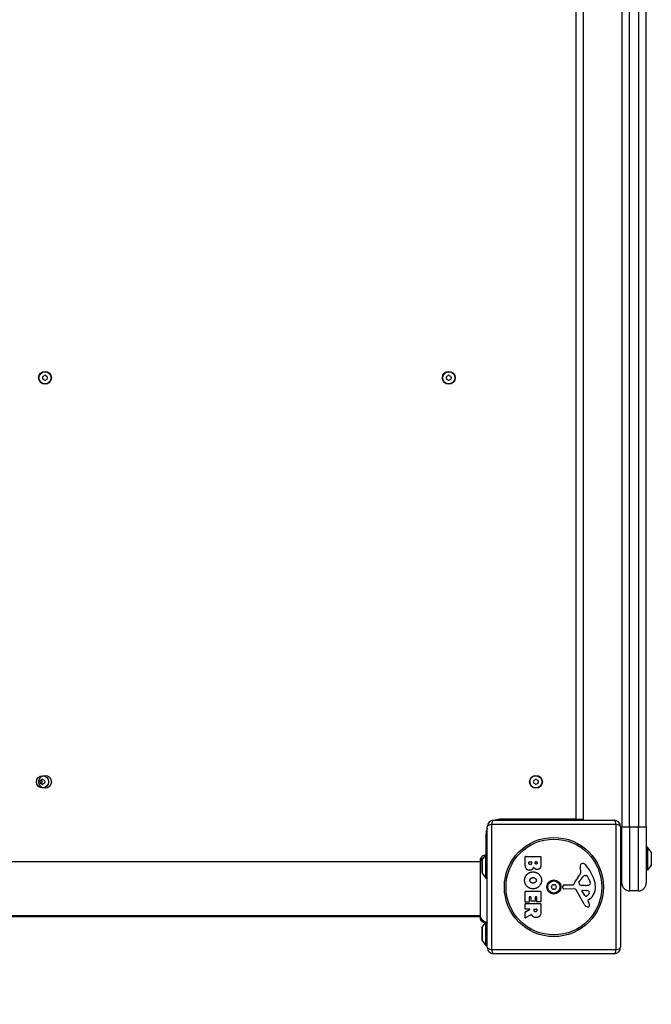
# Model space of a CAD drawing. Units: millimetres. Extents: x -4223 to 2059, y -1957 to 4135.
# Drawn here: x -25 to 468, y -480 to 288 of the extents above; entities that cross this region are included whole.
import ezdxf

# ---------------------------------------------------------------- set-up
doc = ezdxf.new("R2010")
doc.units = ezdxf.units.MM
doc.header["$LTSCALE"] = 40
doc.linetypes.add('DASHED', pattern=[0.75, 0.5, -0.25])
doc.layers.add('SW_Toestellen', color=2, linetype='Continuous')

msp = doc.modelspace()

# ---------------------------------------------------------------- linework, layer by layer
at = {"layer": 'SW_Toestellen'}
for p, q in [((445.0089833890844, 358.6446943515254), (445.0089833890841, -341.3553056484745)), ((451.0089833890841, -341.3553056484745), (451.0089833890844, 358.6446943515255)), ((458.0089833890844, 358.6446943515255), (458.0089833890841, -341.3553056484745)), ((464.0089833890841, -341.3553056484745), (464.0089833890844, 358.6446943515254)), ((409.0089833890844, 352.6446943515245), (409.0089833890841, -335.3553056484753)), ((415.0089833890841, -335.3553056484754), (415.0089833890844, 352.6446943515245)), ((345.0089833890842, -336.3553056484744), (439.0089833890841, -336.3553056484744)), ((351.0089833890842, -336.3553056484745), (351.0089833890841, -335.3553056484753)), ((409.0089833890841, -335.3553056484753), (351.0089833890841, -335.3553056484753)), ((409.0089833890841, -335.3553056484753), (415.0089833890841, -335.3553056484754)), ((409.0089833890842, -336.3553056484718), (409.0089833890841, -335.3553056484753)), ((340.0089833890841, -435.3553056484755), (340.0089833890841, -341.3553056484753)), ((440.6639129665489, -339.7003760710097), (343.3540538116193, -339.7003760710096)), ((343.3540538116193, -339.7003760710105), (343.3540538116193, -437.0102352259402)), ((440.6639129665489, -437.0102352259394), (440.663912966549, -339.7003760710106)), ((444.0089833890842, -341.3553056484755), (444.008983389084, -435.3553056484754)), ((445.0089833890841, -385.3553056484745), (445.0089833890841, -341.3553056484745)), ((445.0089833890841, -341.3553056484745), (451.0089833890841, -341.3553056484745)), ((451.0089833890841, -341.3553056484745), (451.0089833890841, -391.3553056484745)), ((451.0089833890841, -341.3553056484745), (458.0089833890841, -341.3553056484745)), ((458.008983389084, -391.3553056484745), (458.0089833890841, -341.3553056484745)), ((458.0089833890841, -341.3553056484745), (464.0089833890841, -341.3553056484745)), ((464.0089833890841, -341.3553056484745), (464.0089833890841, -385.3553056484745)), ((339.0089833890841, -347.3553056484753), (340.0089833890805, -347.3553056484754)), ((339.0089833890841, -347.3553056484753), (339.0089833890841, -363.3553056484762)), ((465.0089833890841, -357.3553056484737), (464.0089833890841, -357.3553056484736)), ((465.0089833890841, -357.3553056484737), (465.0089833890841, -375.3553056484745)), ((467.9102142997651, -361.256953915926), (465.0089833890841, -357.3553056484737)), ((336.0089833890841, -367.5553056484752), (336.0089833890842, -377.1553056484756)), ((336.1077524784039, -367.2569539159277), (339.0089833890841, -363.3553056484762)), ((336.1077524784039, -377.4536573810229), (336.1077524784039, -367.2569539159277)), ((339.0089833890841, -381.3553056484762), (339.0089833890841, -363.3553056484754)), ((339.0089833890841, -363.3553056484762), (340.0089833890841, -363.3553056484762)), ((369.6211643756286, -370.4606797211747), (369.6211643756267, -364.7423027641864)), ((369.8211643756266, -364.5423027641875), (381.7096143782971, -364.5423027641847)), ((381.909614378297, -364.7423027641854), (381.9096143782988, -371.1555967807019)), ((445.0089833890841, -363.8553056484745), (444.0089833890841, -363.8553056484745)), ((467.9102142997651, -361.256953915926), (467.9102142997651, -371.4536573810212)), ((334.6428668655679, -368.8553056484753), (-344.6249000873988, -368.855305648475)), ((372.528234074657, -369.8584182695823), (372.5282340746569, -368.9697148763209)), ((372.7282340746567, -368.7697148763211), (374.2855837923296, -368.769714876321)), ((374.4855837923313, -368.9697148763199), (374.4855837923314, -369.7889265636297)), ((377.3347437363999, -369.6036153477546), (377.3347437363998, -368.946550974336)), ((377.5347437363988, -368.7465509743354), (378.8025446792688, -368.7465509743354)), ((379.0025446792687, -368.9465509743351), (379.0025446792687, -369.5341236418018)), ((413.0167214844194, -375.7709295945035), (412.6258784330365, -373.280532453063)), ((445.0089833890841, -368.8553056484736), (444.0089833890841, -368.8553056484737)), ((465.0089833890841, -375.3553056484745), (464.0089833890841, -375.3553056484745)), ((467.9102142997651, -371.4536573810212), (465.0089833890841, -375.3553056484736)), ((336.1077524784039, -377.4536573810229), (339.0089833890841, -381.3553056484762)), ((339.0089833890841, -381.3553056484762), (340.0089833890841, -381.3553056484762)), ((411.5269523493751, -384.8374664370169), (412.3942749232608, -383.2537472903379)), ((416.4344741750127, -379.2620600661013), (417.2017590882631, -379.2620600661013)), ((418.815136984487, -381.0845273310999), (420.2418542812881, -384.4993468635841)), ((398.9067960940272, -388.9217038877543), (399.0752967231472, -387.6349717439772)), ((408.1606201625962, -389.8854267369254), (399.8087476191547, -389.9424225996392)), ((400.269678512407, -386.5867996748996), (407.0103587636111, -386.5867996748976)), ((415.5590663165011, -401.7303300458827), (409.4910822047494, -390.6670219365371)), ((415.1070573625801, -387.2096627633238), (413.5458472700137, -387.0988423833416)), ((414.3467015273588, -390.9015730184294), (417.1994476398621, -390.9871973563052)), ((416.5552770627062, -387.2172210701511), (415.3202843964361, -387.2172210701513)), ((458.008983389084, -391.3553056484745), (451.0089833890841, -391.3553056484745)), ((369.621164375633, -399.8525645061155), (369.6211643756312, -391.8903958897847)), ((369.8211643756312, -391.6903958897839), (381.7096143783018, -391.690395889783)), ((372.8177828494652, -396.3031192177934), (372.817782849466, -399.8525645061156)), ((373.9960350175305, -396.1031192177927), (373.017782849465, -396.1031192177927)), ((374.196035017532, -399.3197947604769), (374.1960350175303, -396.3031192177925)), ((377.3926534913642, -396.3031192177924), (377.3926534913642, -399.3197947604768)), ((378.5245778554607, -396.1031192177917), (377.592653491364, -396.1031192177918)), ((378.7245778554623, -399.7367449961933), (378.7245778554623, -396.3031192177917)), ((381.9096143783015, -391.8903958897819), (381.9096143783024, -399.7367449961931)), ((416.1442892639087, -395.0907111320104), (413.9361797885383, -391.6238495737755)), ((420.1152835409528, -397.6239879387869), (418.5894684932834, -398.8759188394281)), ((369.621164375634, -405.3308273254026), (369.6211643756332, -401.4802513112847)), ((369.7260195124798, -407.6978515320235), (373.0376986179561, -405.9067462130043)), ((372.6177828494654, -400.0525645061154), (369.821164375632, -400.0525645061164)), ((369.821164375632, -401.2802513112839), (381.7096143783035, -401.2802513112821)), ((372.942553754802, -405.5308273254025), (369.8211643756338, -405.5308273254033)), ((377.1926534913645, -399.5197947604758), (374.3960350175309, -399.5197947604767)), ((376.5008432649709, -406.5500390127111), (376.5008432649709, -405.7308273254013)), ((376.7008432649707, -405.5308273254015), (378.420340296533, -405.5308273254016)), ((378.6203402965337, -405.7308273254014), (378.6203402965336, -406.4805473067574)), ((381.7096143783035, -399.9367449961921), (378.9245778554613, -399.936744996193)), ((381.9096143783025, -401.480251311282), (381.9096143783043, -407.6155785039874)), ((418.494545075703, -399.3668342811018), (419.0071809974258, -400.301485566518)), ((334.6428668655679, -410.8553056484754), (-344.6249000873988, -410.8553056484751)), ((-344.6249000873988, -411.3553056484751), (334.6428668655678, -411.3553056484753)), ((369.621164375634, -412.3106929463549), (369.621164375634, -407.8737704196267)), ((374.4744443105763, -409.7312808122607), (369.9246349944304, -412.4818473533862)), ((336.0089833890841, -420.0553056484752), (336.0089833890842, -429.6553056484756)), ((336.1077524784039, -419.7569539159277), (338.7505557741422, -416.2028456020827)), ((336.1077524784039, -429.9536573810229), (336.1077524784039, -419.7569539159277)), ((339.0089833890841, -433.8553056484753), (339.0089833890841, -416.0902896168429)), ((336.1077524784039, -429.9536573810229), (339.0089833890841, -433.8553056484753)), ((339.0089833890841, -433.8553056484753), (340.0089833890841, -433.8553056484753)), ((343.3540538116192, -437.0102352259394), (440.6639129665489, -437.0102352259394)), ((439.0089833890841, -440.3553056484753), (345.0089833890841, -440.3553056484753))]:
    msp.add_line(p, q, dxfattribs=at)
at = {"layer": 'SW_Toestellen', "color": 254, "linetype": 'DASHED', "ltscale": 5}
msp.add_lwpolyline([(-2723.302453076321, -1773.668154157098), (-1495.413639803671, -1773.668154157099), (-1190.240962632617, -1773.668154156675, 0.1256766737173707), (-470.9910166109157, -1957.355305648473), (461.0089833890838, -1957.355305648474, 0.414213562373095), (1961.008983389082, -457.355305648476), (1961.008983389082, 474.6446943515245, 0.1262437185365223), (1775.712643712259, 1196.831848441924, 0.3682876184688388), (1617.231389986911, 3136.172103307224), (1053.66728538123, 3697.61488756935, 0.4131094318057633), (-1063.649318603063, 3697.614887569346), (-1627.213423208734, 3136.172103307234, 0.2491693298449955), (-2041.702073474526, 1790.957542858428), (-2723.302453076317, 1790.957542859094, 0.414213562373095), (-4223.30245307632, 290.9575428590953), (-4223.30245307632, -273.6681541570979, 0.4142135623730953)], format="xyb", close=True, dxfattribs=at)
at = {"layer": 'SW_Toestellen'}
for centre, radius in [((-4.991016610915718, 8.644694351524778), 5), ((-4.991016610915718, 8.644694351524778), 4.749999999999996), ((310.0089833890852, 8.644694351524606), 5), ((310.0089833890852, 8.644694351524606), 4.749999999999996), ((-6.991016610909497, -306.3553056484743), 4.749999999999996), ((-4.991016610915892, -306.3553056484752), 5), ((378.0089833890896, -306.3553056484753), 5), ((378.0089833890896, -306.3553056484745), 4.749999999999996), ((392.0089833890841, -388.3553056484753), 38.66482903319029), ((392.0089833890841, -388.3553056484753), 37.34969879396613), ((392.0089833890841, -388.3553056484753), 5.499999999999998), ((392.0089833890841, -388.3553056484753), 4.750000000000005)]:
    msp.add_circle(centre, radius, dxfattribs=at)
for centre, radius, start, end in [((-6.081268698359048, 9.27415168769494), 0.7119999999999982, 115.9507343398117, 184.0492656601653), ((-6.08126869835905, 8.015237015354618), 0.7119999999999987, 175.9507343398346, 244.0492656601881), ((-14.97304983274534, 8.644694351524786), 8.202033221829765, 355.9507343398346, 4.049265660165345), ((-9.982033221831436, 17.28938870304956), 8.202033221830032, 295.9507343398586, 304.0492656601476), ((-4.991016610915718, 9.903609023865105), 0.7119999999999983, 55.95073433985229, 124.0492656601908), ((-9.023892744153272e-13, 17.28938870304955), 8.202033221829582, 235.9507343398522, 244.0492656601413), ((-3.900764523471475, 9.27415168769494), 0.7119999999999997, 355.9507343398346, 64.04926566018821), ((-3.900764523471476, 8.015237015354614), 0.7119999999999977, 295.9507343398117, 4.049265660165345), ((4.991016610914815, 8.644694351524773), 8.202033221829765, 175.9507343398346, 184.0492656601653), ((308.9187313016409, 9.274151687694825), 0.7119999999999982, 115.9507343398117, 184.0492656601653), ((308.9187313016409, 8.015237015354472), 0.7119999999999987, 175.9507343398346, 244.0492656601881), ((300.0269501672547, 8.644694351524606), 8.202033221829765, 355.9507343398346, 4.049265660165345), ((305.0179667781695, 17.28938870304941), 8.202033221830032, 295.9507343398586, 304.0492656601476), ((310.0089833890852, 9.90360902386496), 0.7119999999999983, 55.95073433985229, 124.0492656601908), ((314.9999999999991, 17.28938870304941), 8.202033221829582, 235.9507343398522, 244.0492656601413), ((311.0992354765285, 9.274151687694797), 0.7119999999999997, 355.9507343398346, 64.04926566018821), ((311.0992354765285, 8.015237015354444), 0.7119999999999977, 295.9507343398117, 4.049265660165345), ((319.9910166109148, 8.644694351524606), 8.202033221829765, 175.9507343398346, 184.0492656601653), ((-9.982033221829624, 4.440892098500626e-15), 8.202033221829936, 55.95073433985229, 64.04926566014134), ((-4.991016610915718, 7.385779679184454), 0.7119999999999984, 235.9507343398522, 304.0492656601908), ((0, 0), 8.202033221830145, 115.9507343398586, 124.0492656601476), ((305.0179667781704, -1.70530256582424e-13), 8.202033221829936, 55.95073433985229, 64.04926566014134), ((310.0089833890852, 7.385779679184282), 0.7119999999999984, 235.9507343398522, 304.0492656601908), ((315.0000000000009, -1.4210854715202e-13), 8.202033221830145, 115.9507343398586, 124.0492656601476), ((-8.08126869835371, -305.7258483123042), 0.7119999999999982, 115.9507343398117, 184.0492656601653), ((-8.081268698353767, -306.9847629846445), 0.7119999999999987, 175.9507343398346, 244.0492656601881), ((-16.97304983274, -306.3553056484743), 8.202033221829765, 355.9507343398346, 4.049265660165345), ((-11.98203322182522, -297.7106112969495), 8.202033221830032, 295.9507343398586, 304.0492656601476), ((-4.991016610915892, -306.3553056484752), 2.499999999999864, 165.626039398604, 194.3739606013959), ((-6.991016610909526, -305.096390976134), 0.7119999999999983, 55.95073433985229, 124.0492656601908), ((-1.999999999995595, -297.7106112969495), 8.202033221829582, 235.9507343398522, 244.0492656601413), ((-5.900764523466137, -305.7258483123042), 0.7119999999999997, 355.9507343398346, 64.04926566018821), ((-5.900764523466165, -306.9847629846445), 0.7119999999999977, 295.9507343398117, 4.049265660165345), ((2.991016610920127, -306.3553056484743), 8.202033221829765, 175.9507343398346, 184.0492656601653), ((376.9187313016463, -305.7258483123043), 0.7119999999999982, 115.9507343398117, 184.0492656601653), ((376.9187313016463, -306.9847629846447), 0.7119999999999987, 175.9507343398346, 244.0492656601881), ((368.02695016726, -306.3553056484745), 8.202033221829765, 355.9507343398346, 4.049265660165345), ((373.0179667781738, -297.7106112969497), 8.202033221830032, 295.9507343398586, 304.0492656601476), ((378.0089833890896, -305.0963909761341), 0.7119999999999983, 55.95073433985229, 124.0492656601908), ((383.0000000000044, -297.7106112969498), 8.202033221829582, 235.9507343398522, 244.0492656601413), ((379.0992354765339, -305.7258483123044), 0.7119999999999997, 355.9507343398346, 64.04926566018821), ((379.0992354765338, -306.9847629846447), 0.7119999999999977, 295.9507343398117, 4.049265660165345), ((387.9910166109201, -306.3553056484745), 8.202033221829765, 175.9507343398346, 184.0492656601653), ((-11.98203322182434, -314.9999999999991), 8.202033221829936, 55.95073433985229, 64.04926566014134), ((-6.991016610909526, -307.6142203208146), 0.7119999999999984, 235.9507343398522, 304.0492656601908), ((-1.999999999993776, -314.9999999999991), 8.202033221830145, 115.9507343398586, 124.0492656601476), ((373.0179667781757, -314.9999999999993), 8.202033221829936, 55.95073433985229, 64.04926566014134), ((378.0089833890896, -307.6142203208149), 0.7119999999999984, 235.9507343398522, 304.0492656601908), ((383.0000000000052, -314.9999999999993), 8.202033221830145, 115.9507343398586, 124.0492656601476), ((345.0089833890841, -341.3553056484753), 4.99999999999999, 89.99999999999997, 179.9999999999999), ((351.0089833890841, -347.3553056484772), 12.00000000000152, 89.99999999999997, 113.5564643091061), ((409.0089833890914, -335.3553056484755), 5.999999999992912, 350.4059317731245, 0), ((439.0089833890841, -341.3553056484754), 4.99999999999999, 0, 89.99999999999997), ((351.0089833890832, -347.3553056484744), 11.99999999999846, 156.4435356908938, 179.9999999999999), ((336.508983389085, -367.5553056484761), 0.5000000000000009, 143.3658362332027, 179.9999999999999), ((369.8211643756265, -364.7423027641864), 0.2000000000000001, 89.99999999999997, 179.9999999999999), ((381.7096143782973, -364.7423027641855), 0.2000000000000001, 0, 89.99999999999997), ((467.5089833890842, -361.5553056484734), 0.5000000000000002, 0, 36.63416376679724), ((372.7282340746567, -368.9697148763209), 0.1999999999999979, 89.99999999999997, 179.9999999999999), ((374.2855837923297, -368.96971487632), 0.1999999999999979, 0, 89.99999999999997), ((377.5347437363987, -368.9465509743361), 0.1999999999999979, 89.99999999999997, 179.9999999999999), ((378.8025446792688, -368.9465509743352), 0.1999999999999979, 0, 89.99999999999997), ((408.9789636550802, -376.4046155092958), 4.087180706427392, 329.4321876509357, 8.919249770730723), ((416.8057689230761, -372.6245402314227), 4.231053096286089, 158.978861204286, 188.9192497707307), ((414.5005701941971, -371.7386814037357), 1.761501104077662, 86.8903496098659, 158.9788612043346), ((414.4443436880035, -372.7736458925112), 2.797991776020723, 41.02302437776537, 86.8903496098659), ((389.5501136744568, -394.4314392538537), 35.79469920645958, 18.83225765005733, 41.0230243778047), ((467.5089833890841, -371.1553056484738), 0.5000000000000002, 323.3658362332027, 0), ((336.508983389085, -377.1553056484755), 0.5000000000000009, 179.9999999999999, 216.6341637667973), ((422.9519161054212, -392.3075401955841), 16.64309150900822, 138.8222694445487, 158.8339507715038), ((396.0256848076003, -368.7538865020289), 19.13115249725608, 318.8222694445487, 329.4321876509357), ((422.8403075288723, -388.9745090209756), 11.90994172849827, 127.8686089873211, 151.292717034635), ((416.4344741750127, -380.7365464433834), 1.474486377282123, 89.99999999999997, 127.8686089873211), ((417.2017590882631, -379.6535483061), 0.391488239998865, 69.0674783873408, 89.99999999999997), ((416.7178481440485, -380.9186306845315), 1.745963498594508, 37.51873213980971, 69.0674783873408), ((413.7406658868983, -383.2046498202019), 5.499561463340603, 22.67525346184485, 37.51873213980971), ((406.0654930568078, -388.7987677409902), 18.34520796703338, 2.130234911417602, 18.83225765005733), ((390.7500687167438, -388.3553056484755), 0.7119999999999996, 145.9507343397368, 214.0492656600752), ((383.3642890375584, -383.3642890375605), 8.20203322182995, 325.9507343398524, 334.0492656601414), ((383.3642890375584, -393.3463222593901), 8.20203322183016, 25.95073433985859, 34.04926566014762), ((391.379526052914, -387.2650535610312), 0.7119999999999999, 85.9507343397826, 154.0492656600717), ((391.3795260529138, -389.4455577359187), 0.7119999999999993, 205.9507343398586, 274.0492656602173), ((392.0089833890841, -378.3732724266449), 8.20203322182978, 265.9507343398346, 274.0492656601653), ((392.0089833890842, -398.337338870305), 8.20203322182978, 85.9507343398346, 94.04926566016532), ((392.6384407252543, -387.2650535610312), 0.7119999999999997, 25.95073433985859, 94.04926566021729), ((392.6384407252543, -389.4455577359188), 0.7120000000000011, 265.9507343397826, 334.0492656600717), ((400.6536777406098, -383.3642890375605), 8.202033221830048, 205.9507343398586, 214.0492656601476), ((400.6536777406079, -393.3463222593901), 8.202033221829595, 145.9507343398523, 154.0492656601413), ((393.2678980614245, -388.3553056484754), 0.7119999999999996, 325.9507343397368, 34.04926566007529), ((399.8025824359827, -389.0390092359623), 0.9034344000275835, 172.539434257138, 270.3909987458668), ((400.269678512407, -387.7913788749204), 1.204579200021325, 89.99999999999997, 172.5394342570863), ((407.0103587636111, -386.1350824749763), 0.4517171999215735, 270, 338.8339507714552), ((408.1708954678805, -391.3911156763744), 1.505724000033371, 28.74381130379204, 90.39099874581468), ((413.1189660469724, -385.2526844275355), 1.691420257795977, 178.1544597518953, 241.6276952660013), ((412.2330078172507, -385.2241371715274), 0.8050022239992042, 151.292717034635, 178.1544597518953), ((413.7613211454989, -384.063299740824), 3.043180593649258, 241.6276952660013, 265.9397471333832), ((414.3326009652508, -391.3713614539495), 0.4700000000000033, 88.28080012424168, 212.493828810876), ((415.3202843964362, -384.2057730697527), 3.011448000398546, 265.9397471333313, 270), ((416.2821559583506, -377.979421993373), 9.24183568997932, 271.6934909711387, 292.3905296741978), ((417.1112571530382, -393.9254398547203), 2.939565706266775, 38.94933039229583, 88.2808001241896), ((419.4053933604335, -385.5605203197721), 1.042587937635609, 292.3905296741496, 358.8881111608121), ((412.6725456006541, -388.553006833233), 11.73358624911001, 309.368870470185, 2.130234911417602), ((417.7775753306367, -385.5289267197352), 2.670712531669679, 358.88811116076, 22.67525346184485), ((451.0089833890841, -385.3553056484744), 6.000000000000058, 179.9999999999999, 270), ((458.0089833890841, -385.3553056484744), 6.000000000000022, 270, 0), ((369.821164375631, -391.8903958897846), 0.1999999999999957, 89.99999999999997, 179.9999999999999), ((373.017782849465, -396.3031192177924), 0.2000000000000001, 89.99999999999997, 179.9999999999999), ((373.9960350175305, -396.3031192177924), 0.1999999999999979, 0, 89.99999999999997), ((377.592653491364, -396.3031192177915), 0.2000000000000001, 89.99999999999997, 179.9999999999999), ((378.5245778554607, -396.3031192177916), 0.2000000000000001, 0, 89.99999999999997), ((381.7096143783018, -391.890395889782), 0.1999999999999996, 0, 89.99999999999997), ((416.8666791106259, -394.6306074218812), 0.8564709654826906, 212.493828810848, 292.4005613875262), ((415.275995924995, -390.7714280610928), 5.030622176901483, 292.4005613875744, 326.4074781490278), ((418.8377936271107, -399.1785699088407), 0.3914882398069632, 129.3688704701116, 208.7438113036756), ((418.4253294852094, -392.8632478354977), 1.249879942618864, 326.4074781490278, 38.94933039236912), ((369.821164375632, -399.8525645061156), 0.1999999999999979, 179.9999999999999, 270), ((369.821164375632, -401.4802513112846), 0.2000000000000001, 89.99999999999997, 179.9999999999999), ((369.8211643756338, -405.3308273254026), 0.1999999999999979, 179.9999999999999, 270), ((372.6177828494654, -399.8525645061156), 0.1999999999999979, 270, 0), ((372.942553754802, -405.7308273254023), 0.2000000000000016, 298.4065206356441, 89.99999999999997), ((374.396035017531, -399.319794760477), 0.2000000000000023, 179.9999999999999, 270), ((376.7008432649707, -405.7308273254013), 0.1999999999999979, 89.99999999999997, 179.9999999999999), ((377.1926534913644, -399.319794760476), 0.1999999999999979, 270, 0), ((378.4203402965329, -405.7308273254013), 0.1999999999999979, 0, 89.99999999999997), ((378.9245778554611, -399.7367449961931), 0.1999999999999979, 179.9999999999999, 270), ((381.7096143783036, -399.7367449961932), 0.1999999999999979, 270, 0), ((381.7096143783035, -401.4802513112819), 0.1999999999999979, 0, 89.99999999999997), ((419.3542857751507, -399.6487346362566), 4.328594481893515, 208.743811303792, 247.3888248613344), ((420.3226683213241, -397.3236233193358), 6.847305936548686, 247.3888248613344, 252.1674176227483), ((418.6149399169733, -402.6322008360905), 1.270807792154983, 252.1674176226987, 342.7179332283438), ((408.8045184076889, -405.8974243110772), 11.63653102745225, 20.26551775021155, 28.74381130379204), ((417.0843557864117, -402.8402830988418), 2.810330292727826, 6.881106899073539, 20.26551775021155), ((418.6690697633611, -402.6490418217147), 1.214118647984026, 342.7179332283438, 6.881106899073539), ((369.8211643756338, -407.8737704196266), 0.2000000000000179, 118.4065206356441, 179.9999999999999), ((369.8211643756356, -412.3106929463548), 0.2000000000000031, 179.9999999999999, 301.15486916379), ((336.508983389085, -420.0553056484752), 0.5000000000000017, 143.3658362332027, 179.9999999999999), ((336.508983389085, -429.6553056484756), 0.5000000000000014, 179.9999999999999, 216.6341637667973), ((345.008983389084, -435.3553056484753), 4.999999999999999, 179.9999999999999, 270), ((439.0089833890841, -435.3553056484755), 4.999999999999999, 270, 0)]:
    msp.add_arc(centre, radius, start, end, dxfattribs=at)
for centre, major_axis, ratio, start_param, end_param in [((345.0089833890841, -341.3553056484753), (-1.804112415015867e-14, 4.999999999999967), 0.3507560358910588, 0, 1.233448137613482), ((439.0089833890841, -341.3553056484754), (-2.220446049250317e-15, 5.000000000000008), 0.3507560358910562, 5.049737169566097, 6.28318530717958), ((345.0089833890841, -341.3553056484753), (-4.999999999999995, 1.887379141862764e-14), 0.3507560358910579, 5.049737169566368, 6.283185307179572), ((439.0089833890841, -341.3553056484754), (5.000000000000003, 6.383782391594653e-15), 0.3507560358910599, 0, 1.233448137613215), ((345.008983389084, -435.3553056484753), (-4.999999999999983, -2.525757381022223e-14), 0.3507560358910599, 0, 1.233448137613212), ((345.008983389084, -435.3553056484753), (-3.330669073875463e-14, -4.999999999999989), 0.3507560358910561, 5.0497371695661, 6.283185307179584), ((439.0089833890841, -435.3553056484755), (-1.55431223447522e-14, -5.000000000000003), 0.3507560358910573, 0, 1.233448137613488), ((439.0089833890841, -435.3553056484755), (4.999999999999995, -3.691491556878642e-14), 0.3507560358910586, 5.049737169566373, 6.283185307179606)]:
    msp.add_ellipse(centre, major_axis=major_axis, ratio=ratio, start_param=start_param, end_param=end_param, dxfattribs=at)
for points, knots in [([(-7.412756820903411, -305.7346814825532), (-7.443505673076459, -305.648287406746), (-7.4705773283778, -305.5596290869762), (-7.563503634320284, -305.1971737891454), (-7.595187358971202, -304.9149152757454), (-7.592723138492318, -304.6393417697918)], [0.08175054106362037, 0.08175054106362037, 0.08175054106362037, 0.08175054106362037, 0.1132937493350622, 0.1132937493350622, 0.2095684382065119, 0.2095684382065119, 0.2095684382065119, 0.2095684382065119]), ([(-7.592723138492318, -308.0712695271586), (-7.595187358971202, -307.795696021205), (-7.563503634320227, -307.5134375078051), (-7.470577328377829, -307.1509822099742), (-7.44350567307643, -307.0623238902035), (-7.412756820903411, -306.9759298143972)], [3.404227255033103, 3.404227255033103, 3.404227255033103, 3.404227255033103, 3.500501943904554, 3.500501943904554, 3.532045152176, 3.532045152176, 3.532045152176, 3.532045152176]), ([(334.6428668660481, -412.4700568558711), (334.6428665515775, -412.450447477364), (334.6428668655678, -412.4504043875551), (334.6428668655678, -412.3722577465316), (334.6428668655678, -412.3138569975582), (334.6428668655678, -412.0833663962077), (334.6428668655679, -411.8544858601019), (334.6428668655678, -410.8614994329811), (334.6428668655678, -409.7706745398575), (334.6428668655679, -406.9466741368198), (334.6428668655678, -405.182404999012), (334.642866865568, -401.2195444564106), (334.6428668655678, -398.9722670206276), (334.6428668655678, -394.2958114915056), (334.6428668655678, -391.8056368636927), (334.6428668655678, -386.9096739589706), (334.6428668655678, -384.440877626189), (334.6428668655679, -379.8115715182851), (334.6428668655678, -377.5961624941421), (334.6428668655679, -374.2156550699094), (334.6428668655679, -372.9001783485129), (334.6428668655678, -371.407215796433), (334.6428668655679, -371.0554949900735), (334.6428668655678, -369.9475135915937), (334.6428668655678, -369.2850963911352), (334.6428668655679, -367.9118323013774), (334.6428668655679, -367.4124231627894), (334.642866865568, -367.2766659527271), (334.642866423648, -367.2765463083089), (334.6428668697343, -367.2672584706262)], [0, 0, 0, 0, 0.1635940412599764, 0.1635940412599764, 0.3263333013276873, 0.3263333013276873, 0.6457327792807638, 0.6457327792807638, 1.381658183297557, 1.381658183297557, 2.118223846588037, 2.118223846588037, 2.853948359160307, 2.853948359160307, 3.588890890349905, 3.588890890349905, 4.323078078846526, 4.323078078846526, 5.0660792694106, 5.0660792694106, 5.625188607731269, 5.625188607731269, 5.810345462439983, 5.810345462439983, 6.246806416431427, 6.246806416431427, 6.965900049539274, 6.965900049539274, 7.07904140498448, 7.07904140498448, 7.07904140498448, 7.07904140498448]), ([(334.6428668697343, -367.2672584706262), (334.6428668744236, -367.2671608143747), (334.6428668830739, -367.2670631581224), (334.6428670638231, -367.2656634183669), (334.6428679359631, -367.2643613347619), (334.6428713447611, -367.2615452583278), (334.6428741292154, -367.2600312653096), (334.6438674853023, -366.8575072538399), (334.7136120983849, -366.4513279270243), (334.9820605914618, -365.6821375022629), (335.1884309861387, -365.31017259459), (335.709517201434, -364.6558478284097), (336.0336143028587, -364.3663977025728), (336.7473092906509, -363.9144641536261), (337.1461719514444, -363.7455489645628), (337.953737469529, -363.5492587092151), (338.3717084765265, -363.5152156987844), (338.8066685065649, -363.5493549211643), (338.8337711505709, -363.551778669884), (338.8608661326842, -363.5544974586429)], [0, 0, 0, 0, 2.929687557565222e-05, 2.929687557565222e-05, 0.0004199219304169862, 0.0004199219304169862, 0.0008741204246410913, 0.0008741204246410913, 0.121177493084258, 0.121177493084258, 0.245280882336303, 0.245280882336303, 0.3721166428928805, 0.3721166428928805, 0.4987062207370843, 0.4987062207370843, 0.6214402754087949, 0.6214402754087949, 0.6295955414673086, 0.6295955414673086, 0.6295955414673086, 0.6295955414673086]), ([(334.6439160552234, -368.7663027807986), (334.6435082176484, -368.5506672970216), (334.664328917286, -368.3350343400163), (334.7068874475625, -368.1230291291378), (334.8147709351368, -367.5856078087837), (335.0601676947679, -367.0726331676162), (335.4169420765855, -366.6387388757604), (335.933989805675, -366.0099267477009), (336.6870275015069, -365.5534620992022), (337.5129079321586, -365.3672752642526)], [0.180981292992531, 0.180981292992531, 0.180981292992531, 0.180981292992531, 0.2561444904736387, 0.2561444904736387, 0.2561444904736387, 0.4466789809472775, 0.4466789809472775, 0.4466789809472775, 0.722807062538898, 0.722807062538898, 0.722807062538898, 0.722807062538898]), ([(338.750555773832, -416.2028456021118), (338.3434557057343, -416.2412162199982), (337.9246000224555, -416.2116435606632), (337.1314217652678, -416.0222960381726), (336.7465956857956, -415.8608574967658), (336.05675358028, -415.4283648411949), (335.7430124183082, -415.1513883381778), (335.2281377187171, -414.5197971665568), (335.0202220787875, -414.1570491683962), (334.7363778450242, -413.3949089396148), (334.6564092617099, -412.9857490635915), (334.6437463240972, -412.5548676709042), (334.6432624330562, -412.5298640403236), (334.6429419455406, -412.495482952095), (334.6428898038947, -412.4861061797566), (334.6428697603085, -412.4749712774875), (334.6428678352193, -412.4732131420571), (334.6428670286703, -412.4711443064372), (334.6428669462564, -412.4708336062777), (334.6428668807092, -412.4703675560351), (334.6428668685392, -412.4702122059536), (334.6428668660481, -412.4700568558711)], [0.1310397739046852, 0.1310397739046852, 0.1310397739513947, 0.1310397739513947, 0.2537110797520339, 0.2537110797520339, 0.3756794699850249, 0.3756794699850249, 0.4979729934633776, 0.4979729934633776, 0.6201386747442001, 0.6201386747442001, 0.74195716295623, 0.74195716295623, 0.7494589021247288, 0.7494589021247288, 0.7522719375344632, 0.7522719375344632, 0.7527993782177064, 0.7527993782177064, 0.7528925882673512, 0.7528925882673512, 0.7529391932919098, 0.7529391932919098, 0.7529391932919098, 0.7529391932919098]), ([(374.7656253048125, -409.8334075802479), (374.7566368829109, -409.8089649066607), (374.7429601975452, -409.7865115570251), (374.7077699391072, -409.7481111691023), (374.6865928040831, -409.7325312594542), (374.6394585172882, -409.7103659015785), (374.6139519949863, -409.7039923662525), (374.5681334105909, -409.7016923936282), (374.5482868600791, -409.7036500647285), (374.5098221721889, -409.7133407016974), (374.4914171021908, -409.7210199882385), (374.4744443105763, -409.7312808122607)], [0, 0, 0, 0, 0.007812889467739136, 0.007812889467739136, 0.01562577893547775, 0.01562577893547775, 0.02343866840321642, 0.02343866840321642, 0.02938866124650731, 0.02938866124650731, 0.03533865408979855, 0.03533865408979855, 0.03533865408979855, 0.03533865408979855]), ([(339.0089833890841, -416.0902896168438), (338.9129654630876, -416.135357522082), (338.8399042049358, -416.1661476323245), (338.779053525958, -416.1913266420462), (338.7665979670235, -416.196372505606), (338.7554572463631, -416.2008743998987), (338.7529826650041, -416.2018697455607), (338.7509270349181, -416.2026964538447), (338.7505557906167, -416.2028456430663), (338.7505557819266, -416.2028456214495)], [0.2558093356389108, 0.2558093356389108, 0.2558093356389108, 0.2558093356389108, 0.3633052595017253, 0.3633052595017253, 0.4061527766787716, 0.4061527766787716, 0.4268874793403987, 0.4268874793403987, 0.4386091614997187, 0.4386091614997187, 0.4386091614997187, 0.4386091614997187]), ([(340.0089833890841, -415.8553056484753), (340.0089833890841, -415.8553056484753), (340.0089829765691, -415.8553057946949), (340.0089617720085, -415.855313310819), (340.008689693879, -415.8554097760153), (340.0074031046795, -415.8558655403078), (340.0061066432297, -415.8563246845981), (339.9995465635245, -415.8586418066163), (339.99124683463, -415.8615696997369), (339.954087190237, -415.8744516069566), (339.9125086916472, -415.888729732642), (339.775301249392, -415.9318770601314), (339.6661998327262, -415.9643076589684), (339.4465998044969, -416.0160560817596), (339.3619535440764, -416.0341009498735), (339.1878108488852, -416.0653403144335), (339.1014542956353, -416.0787685117649), (339.0089833890841, -416.0902896168438)], [0.2125931373689863, 0.2125931373689863, 0.2125931373689863, 0.2125931373689863, 0.2128202875893909, 0.2128202875893909, 0.2184313058258275, 0.2184313058258275, 0.2265988661511673, 0.2265988661511673, 0.2476801797894708, 0.2476801797894708, 0.2922178842323518, 0.2922178842323518, 0.3507038028556583, 0.3507038028556583, 0.3811064539345621, 0.3811064539345621, 0.4068360130371357, 0.4068360130371357, 0.4068360130371357, 0.4068360130371357])]:
    msp.add_open_spline(points, degree=3, knots=knots, dxfattribs=at)
for points, degree in [([(334.6428668697343, -367.2672584706262), (334.6428668670113, -367.2673151565424), (334.6428668656334, -367.2673718425759), (334.6428668655979, -367.2674285287278)], 3), ([(373.142077477242, -375.3366810888694), (369.6211643756286, -375.3598449908542), (369.6211643756286, -370.4606797211747)], 2), ([(373.5474457619673, -370.9355397118526), (373.1189135752572, -370.9587036138366), (372.5282340746569, -370.3101143582763), (372.528234074657, -369.8584182695823)], 2), ([(376.1070569312323, -372.8002338215885), (375.423721822696, -375.3250991378765), (373.142077477242, -375.3366810888694)], 2), ([(374.4855837923314, -369.7889265636297), (374.4855837923313, -370.9007938588758), (373.5474457619673, -370.9355397118526)], 2), ([(377.1610144715185, -374.1900679406455), (376.4545154609958, -373.6572981950068), (376.1070569312323, -372.8002338215885)], 2), ([(378.8403973653802, -374.7460015882691), (377.9254232369993, -374.7807474412458), (377.1610144715185, -374.1900679406455)], 2), ([(378.1802261588271, -370.4606797211737), (377.8327676290617, -370.4722616721658), (377.3347437363998, -369.951073877519), (377.3347437363999, -369.6036153477546)], 2), ([(379.0025446792687, -369.5341236418018), (379.0025446792687, -369.9279099755342), (378.5392666395826, -370.4375158191899), (378.1802261588271, -370.4606797211737)], 2), ([(381.1220417108332, -373.6109703910372), (380.2533953864211, -374.6996737843003), (378.8403973653802, -374.7460015882691)], 2), ([(381.9096143782988, -371.1555967807019), (381.9096143782989, -372.6033406547206), (381.1220417108332, -373.6109703910372)], 2), ([(370.9762526417123, -387.78727840543), (369.1231404829675, -385.8530925897414), (369.1694682869372, -383.0734243516255)], 2), ([(369.1694682869372, -383.0734243516255), (369.2157960909042, -380.3632478194624), (373.1304955262502, -376.5643678940371), (375.8290901074204, -376.587531796021)], 2), ([(373.3389706441102, -383.212407763531), (373.3158067421252, -382.2511058311823), (374.0454696546311, -381.6488443795909)], 2), ([(374.1381252625686, -384.7643891964792), (373.3621345460949, -384.1737096958789), (373.3389706441102, -383.212407763531)], 2), ([(374.0454696546311, -381.6488443795909), (374.7172228121752, -381.0697468299833), (375.7016886465078, -381.0350009770066)], 2), ([(375.7016886465078, -381.0350009770066), (376.6977364318324, -381.0002551240296), (378.2149720118039, -382.2047780272134), (378.2497178647817, -383.1660799595613)], 2), ([(382.3381465650098, -383.1429160575764), (382.3497285160028, -385.8530925897396), (378.4813568846246, -389.7793739760784), (375.7827623034544, -389.7793739760784)], 2), ([(375.8290901074204, -376.587531796021), (378.5161027375987, -376.6222776489969), (382.3265646140169, -380.4559034273981), (382.3381465650098, -383.1429160575764)], 2), ([(378.2497178647817, -383.1660799595613), (378.2844637177575, -384.0810540879413), (377.5316369032678, -384.6948974905255)], 2), ([(375.7827623034544, -389.7793739760784), (372.8641106534321, -389.7793739760792), (370.9762526417123, -387.78727840543)], 2), ([(375.8522540094062, -385.2739950401329), (374.8677881750735, -385.3087408931098), (374.1381252625686, -384.7643891964792)], 2), ([(377.5316369032678, -384.6948974905255), (376.8367198437388, -385.250831138149), (375.8522540094062, -385.2739950401329)], 2), ([(377.6358744622019, -407.6734882589492), (377.1146866675552, -407.708234111925), (376.5008432649709, -407.0364809543809), (376.5008432649709, -406.5500390127111)], 2), ([(378.6203402965336, -406.4805473067574), (378.6203402965337, -407.6155785039884), (377.6358744622019, -407.6734882589492)], 2), ([(374.9488618320227, -410.2678452811908), (374.8259262273393, -409.9973869508851), (374.7656253048125, -409.8334075802479)], 2), ([(375.9449096173483, -411.5534418413192), (375.296320361788, -411.0785818506411), (374.9488618320227, -410.2678452811908)], 2), ([(378.1802261588325, -412.2136130478713), (376.8367198437434, -412.2483589008481), (375.9449096173483, -411.5534418413192)], 2), ([(381.1336236618305, -410.7542872228597), (380.1954856314667, -412.1788671948954), (378.1802261588325, -412.2136130478713)], 2), ([(381.9096143783043, -407.6155785039874), (381.9096143783043, -409.5845101726537), (381.1336236618305, -410.7542872228597)], 2)]:
    msp.add_open_spline(points, degree=degree, dxfattribs=at)

doc.saveas('drawing.dxf')
